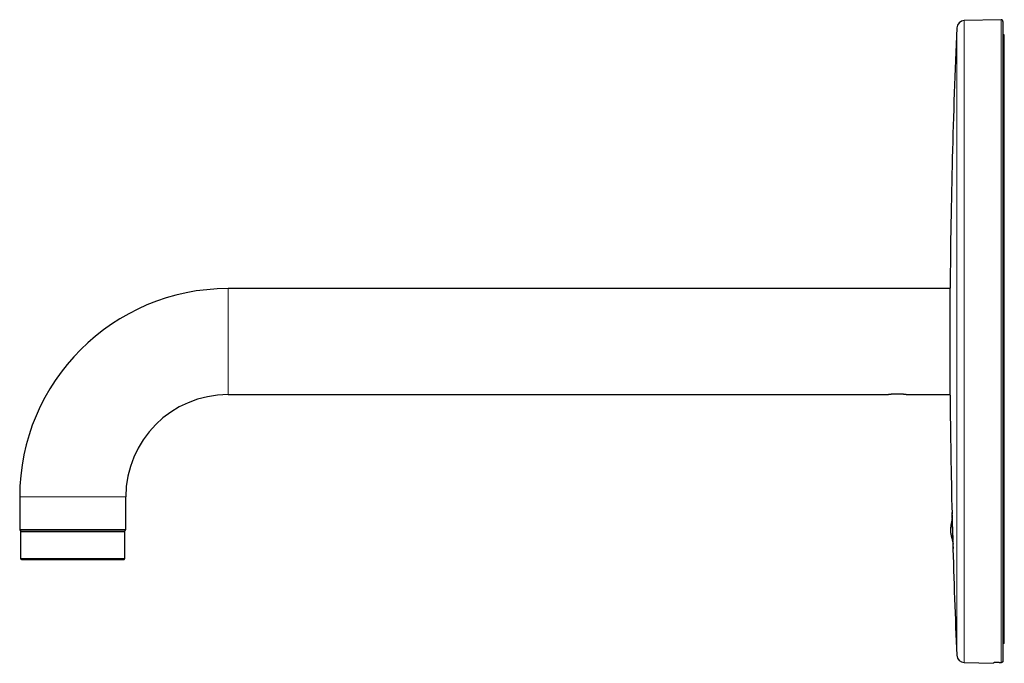
# Model space of a CAD drawing. Units: millimetres. Extents: x 8 to 1012, y 12 to 600.
# Drawn here: x 31 to 291, y 430 to 600 of the extents above; entities that cross this region are included whole.
import ezdxf

# ---------------------------------------------------------------- set-up
doc = ezdxf.new("R2010")
doc.units = ezdxf.units.MM

msp = doc.modelspace()

# ---------------------------------------------------------------- linework, layer by layer
at = {"color": 7, "linetype": 'Continuous', "lineweight": 30}
for p, q in [((290.08, 599.97), (280.35, 599.72)), ((290.59, 599.47), (290.59, 430.69)), ((290.94, 595.97), (290.59, 595.97)), ((290.94, 435.29), (290.94, 595.97)), ((276.65, 528.97), (86.02, 528.97)), ((276.65, 500.87), (276.65, 529.07)), ((86.02, 500.97), (259.93, 500.97)), ((265.52, 500.97), (276.65, 500.97)), ((31.02, 473.97), (31.02, 465.37)), ((59.02, 465.37), (59.02, 473.97)), ((277.19, 469.55), (277.13, 469.54)), ((277.13, 469.54), (277.39, 462.67)), ((31.27, 464.77), (31.27, 457.67)), ((31.42, 464.97), (58.62, 464.97)), ((58.77, 457.67), (58.77, 464.77)), ((290.94, 435.29), (290.59, 435.29)), ((280.35, 430.23), (288.09, 430.03)), ((288.09, 430.03), (288.09, 430.17))]:
    msp.add_line(p, q, dxfattribs=at)
at = {"color": 252, "linetype": 'Continuous', "lineweight": 0}
for p, q in [((280.35, 599.72), (280.35, 430.23)), ((290.08, 599.97), (290.08, 430.18)), ((278.41, 597.81), (278.41, 432.14)), ((86.02, 528.97), (86.02, 500.97)), ((31.02, 473.97), (59.02, 473.97)), ((31.02, 465.37), (59.02, 465.37)), ((58.77, 464.77), (31.27, 464.77)), ((31.27, 457.67), (32.32, 457.67)), ((32.32, 457.67), (58.77, 457.67))]:
    msp.add_line(p, q, dxfattribs=at)
at = {"color": 7, "linetype": 'Continuous', "lineweight": 30, "flags": 128}
for points in [[(277.36, 461.92), (277.36, 461.76), (277.37, 461.57), (277.38, 461.4), (277.38, 461.24), (277.39, 461.09), (277.39, 460.95), (277.4, 460.82), (277.4, 460.71), (277.41, 460.61), (277.41, 460.53), (277.41, 460.46), (277.42, 460.4), (277.42, 460.36), (277.42, 460.33), (277.42, 460.32), (277.43, 460.33), (277.43, 460.35), (277.43, 460.38), (277.43, 460.43), (277.43, 460.5), (277.43, 460.57), (277.43, 460.67), (277.43, 460.77), (277.42, 460.89), (277.42, 461.02), (277.42, 461.17), (277.42, 461.33), (277.41, 461.5), (277.41, 461.68), (277.41, 461.87), (277.4, 462.07), (277.4, 462.29), (277.39, 462.51), (277.39, 462.74), (277.38, 462.97), (277.38, 463.21), (277.37, 463.46), (277.36, 463.72), (277.36, 463.98), (277.35, 464.24), (277.35, 464.5), (277.34, 464.76), (277.33, 465.03), (277.32, 465.3), (277.32, 465.57), (277.31, 465.84), (277.3, 466.09), (277.3, 466.35), (277.29, 466.61), (277.28, 466.86), (277.27, 467.11), (277.27, 467.34), (277.26, 467.57), (277.25, 467.79), (277.25, 468.01), (277.24, 468.22), (277.23, 468.42), (277.23, 468.42)], [(290.08, 430.18), (289.95, 430.19), (289.82, 430.19), (289.69, 430.19), (289.56, 430.2), (289.43, 430.2), (289.3, 430.2), (289.17, 430.2), (289.04, 430.21)]]:
    msp.add_lwpolyline(points, dxfattribs=at)
at = {"color": 7, "linetype": 'Continuous', "lineweight": 30}
for centre, radius, start, end in [((280.41, 597.72), 2, 91.5, 177.4907), ((290.09, 599.47), 0.5, 0, 91.5), ((2168.59, 514.97), 1892, 177.49073, 179.573), ((86.02, 473.97), 55, 90, 180), ((86.02, 473.97), 27, 90, 180), ((2168.59, 514.97), 1892, 180.427, 181.37597), ((31.42, 465.37), 0.4, 180, 270), ((58.62, 465.37), 0.4, 270, 0), ((31.47, 464.77), 0.2, 90, 180), ((58.57, 464.77), 0.2, 0, 90), ((2168.59, 514.97), 1892, 181.6032, 182.50927), ((31.47, 457.67), 0.2, 180, 270), ((58.57, 457.67), 0.2, 270, 0), ((280.41, 432.23), 2, 182.5093, 268.5)]:
    msp.add_arc(centre, radius, start, end, dxfattribs=at)
for points, knots in [([(259.93, 500.97), (259.93, 500.97), (259.93, 500.97), (259.93, 500.97), (259.94, 500.98), (259.95, 500.98), (259.97, 500.98), (260, 500.99), (260.03, 500.99), (260.08, 501), (260.16, 501.01), (260.25, 501.03), (260.35, 501.04), (260.45, 501.05), (260.56, 501.07), (260.67, 501.08), (260.75, 501.09), (260.78, 501.1)], [0, 0, 0, 0, 0.039245, 0.085919, 0.132593, 0.180319, 0.228045, 0.276129, 0.324213, 0.415594, 0.507567, 0.601336, 0.695697, 0.771072, 0.846729, 0.923227, 1, 1, 1, 1]), ([(260.78, 501.1), (260.83, 501.1), (260.93, 501.11), (261.1, 501.13), (261.27, 501.15), (261.42, 501.16), (261.55, 501.17), (261.66, 501.18), (261.77, 501.18), (261.88, 501.19), (262, 501.19), (262.12, 501.2), (262.24, 501.2), (262.36, 501.21), (262.48, 501.21), (262.6, 501.21), (262.72, 501.21), (262.85, 501.21), (262.97, 501.21), (263.1, 501.21), (263.22, 501.2), (263.35, 501.2), (263.47, 501.19), (263.59, 501.19), (263.71, 501.18), (263.82, 501.17), (263.94, 501.17), (264.05, 501.16), (264.17, 501.15), (264.28, 501.14), (264.38, 501.13), (264.48, 501.12), (264.57, 501.11), (264.67, 501.1), (264.76, 501.08), (264.85, 501.07), (264.93, 501.06), (265.01, 501.05), (265.08, 501.04), (265.14, 501.03), (265.2, 501.03), (265.26, 501.02), (265.31, 501.01), (265.35, 501), (265.39, 501), (265.43, 500.99), (265.46, 500.99), (265.48, 500.98), (265.5, 500.98), (265.51, 500.98), (265.52, 500.97), (265.52, 500.97), (265.52, 500.97), (265.52, 500.97)], [0, 0, 0, 0, 0.030956, 0.062066, 0.093647, 0.125382, 0.14388, 0.162378, 0.180996, 0.199614, 0.218603, 0.237592, 0.256707, 0.275823, 0.295122, 0.314421, 0.333852, 0.353282, 0.373125, 0.392968, 0.412953, 0.432939, 0.452449, 0.471958, 0.491606, 0.511253, 0.531344, 0.551434, 0.571682, 0.591929, 0.611045, 0.630162, 0.649422, 0.668683, 0.688418, 0.708154, 0.728064, 0.747973, 0.765855, 0.783736, 0.801761, 0.819786, 0.838289, 0.856792, 0.875471, 0.89415, 0.910329, 0.926507, 0.942812, 0.959117, 0.975828, 0.992539, 1, 1, 1, 1]), ([(277.13, 469.54), (277.13, 469.5), (277.13, 469.43), (277.13, 469.32), (277.14, 469.22), (277.14, 469.13), (277.14, 469.05), (277.14, 468.98), (277.15, 468.92), (277.15, 468.85), (277.15, 468.78), (277.15, 468.73), (277.15, 468.67), (277.15, 468.6), (277.15, 468.51), (277.14, 468.44), (277.14, 468.36), (277.14, 468.28), (277.13, 468.21), (277.13, 468.13), (277.12, 468.03), (277.1, 467.93), (277.09, 467.82), (277.07, 467.71), (277.05, 467.59), (277.03, 467.46), (277, 467.33), (276.98, 467.19), (276.95, 467.04), (276.92, 466.87), (276.88, 466.67), (276.84, 466.43), (276.8, 466.16), (276.77, 465.85), (276.75, 465.6), (276.74, 465.44), (276.74, 465.37), (276.74, 465.29), (276.74, 465.22), (276.74, 465.15), (276.74, 465.07), (276.74, 465.02), (276.74, 464.99)], [0, 0, 0, 0, 0.025867, 0.049301, 0.070459, 0.089499, 0.106575, 0.121844, 0.135464, 0.151785, 0.165689, 0.177584, 0.187876, 0.206739, 0.223937, 0.241015, 0.257831, 0.274211, 0.28998, 0.304965, 0.330181, 0.353066, 0.374407, 0.399603, 0.425552, 0.454048, 0.485054, 0.51684, 0.547985, 0.578335, 0.632303, 0.684627, 0.735775, 0.810946, 0.88489, 0.901256, 0.917371, 0.933131, 0.948585, 0.964365, 0.981245, 1, 1, 1, 1]), ([(277.23, 468.42), (277.23, 468.47), (277.23, 468.59), (277.22, 468.75), (277.22, 468.91), (277.21, 469.05), (277.21, 469.19), (277.2, 469.31), (277.2, 469.43), (277.19, 469.53), (277.19, 469.61), (277.18, 469.69), (277.18, 469.74), (277.18, 469.78), (277.18, 469.81), (277.17, 469.83), (277.17, 469.82), (277.17, 469.81), (277.17, 469.77), (277.17, 469.73), (277.17, 469.66), (277.17, 469.6), (277.17, 469.56), (277.17, 469.54)], [0, 0, 0, 0, 0.046332, 0.092728, 0.139124, 0.185456, 0.234285, 0.283151, 0.33198, 0.382226, 0.432513, 0.482759, 0.531582, 0.580443, 0.629267, 0.679508, 0.729791, 0.780032, 0.828862, 0.877729, 0.92656, 0.976808, 1, 1, 1, 1]), ([(276.74, 464.99), (276.74, 464.96), (276.74, 464.9), (276.75, 464.82), (276.76, 464.74), (276.76, 464.66), (276.77, 464.59), (276.79, 464.47), (276.81, 464.32), (276.84, 464.12), (276.88, 463.91), (276.92, 463.68), (276.98, 463.45), (277.04, 463.21), (277.1, 462.97), (277.16, 462.76), (277.2, 462.6), (277.23, 462.49), (277.26, 462.38), (277.28, 462.28), (277.31, 462.18), (277.33, 462.09), (277.35, 461.99), (277.37, 461.88), (277.38, 461.79), (277.39, 461.71), (277.4, 461.65), (277.41, 461.59), (277.41, 461.54), (277.41, 461.52), (277.41, 461.52)], [0, 0, 0, 0, 0.025608, 0.048563, 0.070055, 0.091266, 0.112997, 0.135198, 0.188481, 0.242222, 0.306834, 0.372395, 0.439249, 0.507868, 0.578972, 0.65335, 0.688638, 0.722229, 0.75295, 0.781616, 0.809803, 0.836136, 0.864248, 0.895025, 0.929181, 0.945487, 0.962242, 0.979335, 0.996658, 1, 1, 1, 1]), ([(31.48, 457.47), (31.48, 457.47), (31.48, 457.47), (31.48, 457.47), (31.5, 457.47), (31.51, 457.47), (31.54, 457.47), (31.57, 457.47), (31.6, 457.47), (31.65, 457.47), (31.71, 457.47), (31.77, 457.47), (31.85, 457.47), (31.94, 457.47), (32.06, 457.47), (32.2, 457.47), (32.34, 457.47), (32.45, 457.47), (32.51, 457.47)], [0, 0, 0, 0, 0.041048, 0.092765, 0.144397, 0.195966, 0.247492, 0.298998, 0.350504, 0.411236, 0.472033, 0.53293, 0.590488, 0.67243, 0.754267, 0.836084, 0.917967, 1, 1, 1, 1]), ([(32.51, 457.47), (32.56, 457.47), (32.66, 457.47), (32.83, 457.47), (33, 457.47), (33.16, 457.47), (33.3, 457.47), (33.43, 457.47), (33.56, 457.47), (33.69, 457.47), (33.87, 457.47), (34.1, 457.47), (34.38, 457.47), (34.67, 457.47), (34.98, 457.47), (35.25, 457.47), (35.48, 457.47), (35.66, 457.47), (35.85, 457.47), (36.04, 457.47), (36.23, 457.47), (36.46, 457.47), (36.74, 457.47), (37.06, 457.47), (37.39, 457.47), (37.72, 457.47), (38.06, 457.47), (38.41, 457.47), (38.76, 457.47), (39.11, 457.47), (39.48, 457.47), (39.84, 457.47), (40.22, 457.47), (40.59, 457.47), (40.97, 457.47), (41.35, 457.47), (41.74, 457.47), (42.13, 457.47), (42.52, 457.47), (42.91, 457.47), (43.29, 457.47), (43.68, 457.47), (44.07, 457.47), (44.46, 457.47), (44.85, 457.47), (45.2, 457.47), (45.52, 457.47), (45.79, 457.47), (46.07, 457.47), (46.34, 457.47), (46.61, 457.47), (46.9, 457.47), (47.21, 457.47), (47.53, 457.47), (47.84, 457.47), (48.18, 457.47), (48.57, 457.47), (48.98, 457.47), (49.4, 457.47), (49.81, 457.47), (50.2, 457.47), (50.57, 457.47), (50.93, 457.47), (51.27, 457.47), (51.57, 457.47), (51.83, 457.47), (52.04, 457.47), (52.25, 457.47), (52.46, 457.47), (52.73, 457.47), (53.05, 457.47), (53.42, 457.47), (53.77, 457.47), (54.12, 457.47), (54.41, 457.47), (54.64, 457.47), (54.82, 457.47), (54.99, 457.47), (55.17, 457.47), (55.33, 457.47), (55.53, 457.47), (55.75, 457.47), (55.99, 457.47), (56.22, 457.47), (56.44, 457.47), (56.65, 457.47), (56.85, 457.47), (57.04, 457.47), (57.22, 457.47), (57.39, 457.47), (57.55, 457.47), (57.69, 457.47), (57.83, 457.47), (57.96, 457.47), (58.07, 457.47), (58.17, 457.47), (58.26, 457.47), (58.34, 457.47), (58.41, 457.47), (58.47, 457.47), (58.51, 457.47), (58.54, 457.47), (58.56, 457.47), (58.57, 457.47), (58.57, 457.47), (58.57, 457.47)], [0, 0, 0, 0, 0.0104578, 0.020896, 0.0313233, 0.0417483, 0.0483039, 0.0548642, 0.0614312, 0.068094, 0.0750658, 0.0874908, 0.0998973, 0.1122997, 0.1247126, 0.1371504, 0.144032, 0.1509025, 0.1577642, 0.1646197, 0.1714713, 0.1783216, 0.1890893, 0.1998691, 0.2106705, 0.2214239, 0.2321527, 0.2428662, 0.2535739, 0.2642851, 0.2750092, 0.2857555, 0.2965088, 0.3072376, 0.3179512, 0.3286589, 0.3393701, 0.3500942, 0.3608404, 0.3713686, 0.3818737, 0.3923644, 0.4028496, 0.4133381, 0.4238385, 0.4343598, 0.4417564, 0.449141, 0.4565165, 0.4638859, 0.4712523, 0.4786188, 0.4873048, 0.4960002, 0.5047097, 0.5129433, 0.5246642, 0.5363693, 0.5480707, 0.5597805, 0.571511, 0.5819707, 0.5924101, 0.6028379, 0.6132626, 0.6198177, 0.6263772, 0.6329432, 0.639605, 0.6465768, 0.6590018, 0.6714083, 0.6838107, 0.6962236, 0.7086614, 0.715543, 0.7224135, 0.7292752, 0.7361307, 0.7429823, 0.7498326, 0.7606002, 0.77138, 0.7821815, 0.7929348, 0.8036636, 0.8143772, 0.8250849, 0.8357961, 0.8465202, 0.8572665, 0.8680198, 0.8787486, 0.8894622, 0.9001699, 0.9108811, 0.9216051, 0.9323514, 0.9428796, 0.9533847, 0.9638754, 0.9743606, 0.984849, 0.9953495, 1, 1, 1, 1]), ([(289.04, 430.21), (289, 430.21), (288.93, 430.21), (288.82, 430.21), (288.71, 430.21), (288.61, 430.21), (288.52, 430.21), (288.43, 430.21), (288.35, 430.2), (288.28, 430.2), (288.22, 430.19), (288.17, 430.19), (288.13, 430.18), (288.11, 430.18), (288.1, 430.17), (288.09, 430.17), (288.09, 430.17)], [0, 0, 0, 0, 0.073753, 0.147742, 0.221495, 0.295248, 0.369236, 0.442989, 0.516764, 0.590774, 0.664549, 0.738457, 0.812599, 0.886508, 0.943254, 1, 1, 1, 1]), ([(290.59, 430.69), (290.59, 430.66), (290.59, 430.62), (290.58, 430.56), (290.56, 430.51), (290.54, 430.46), (290.51, 430.41), (290.48, 430.36), (290.44, 430.32), (290.39, 430.28), (290.35, 430.25), (290.3, 430.23), (290.24, 430.21), (290.2, 430.19), (290.14, 430.18), (290.1, 430.18), (290.08, 430.18)], [0, 0, 0, 0, 0.104368, 0.157921, 0.211868, 0.316234, 0.369779, 0.423716, 0.528237, 0.581865, 0.635888, 0.740377, 0.793995, 0.84801, 0.923443, 1, 1, 1, 1])]:
    msp.add_open_spline(points, degree=3, knots=knots, dxfattribs=at)

doc.saveas('drawing.dxf')
